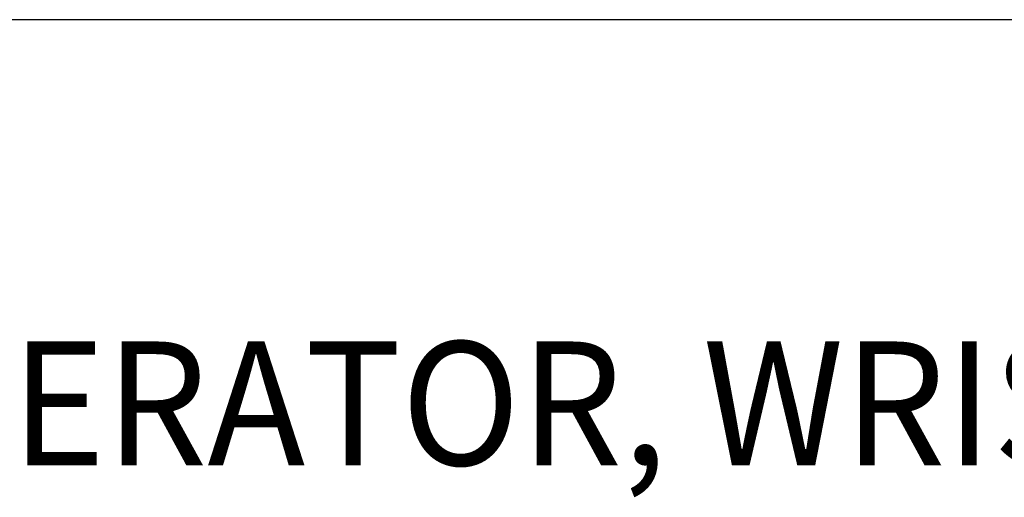
# Model space of a CAD drawing. Extents: x 1.6 to 24.8, y 1 to 27.6.
# Drawn here: x 13.6 to 15.7, y 24.4 to 25.4 of the extents above; entities that cross this region are included whole.
import ezdxf

# ---------------------------------------------------------------- set-up
doc = ezdxf.new("R2010")
doc.units = 0
doc.header["$LTSCALE"] = 2.6666
doc.header["$MEASUREMENT"] = 0
doc.layers.get('0').update_dxf_attribs({"linetype": 'CONTINUOUS'})
doc.layers.add('BORDER', color=7, linetype='CONTINUOUS')
doc.styles.add('PLATE', font='ROMAND', dxfattribs={"width": 0.95})

# ---------------------------------------------------------------- blocks, each defined once
blk = doc.blocks.new('WTITLE')
blk.add_line((-7.70354, -0.96525), (-0.07854, -0.96525))
at = {"style": 'PLATE', "width": 0.95}
for tag, p, height in [('PLATE1', (-7.70354, -1.16525), 0.14), ('DESC1', (-7.70354, -1.32525), 0.1), ('DESC1', (-7.70354, -1.48525), 0.1), ('DESC1', (-7.70354, -1.64525), 0.1), ('PLATE2', (-7.70354, -1.91525), 0.14), ('DESC2', (-7.70354, -2.07525), 0.1), ('DESC2', (-7.70354, -2.23525), 0.1), ('DESC2', (-7.70354, -2.39525), 0.1), ('DWG', (-6.60598, -10.06018), 0.14), ('REV', (-2.39104, -10.05837), 0.1)]:
    blk.add_attdef(tag, p, '', height=height, dxfattribs=at)

msp = doc.modelspace()

# ---------------------------------------------------------------- block references
at = {"layer": 'BORDER'}
ref = msp.add_blockref('WTITLE', (22.2104, 28), dxfattribs=dict(at, xscale=2.67, yscale=2.67, zscale=2.67))
ref.add_attrib('DESC1', 'LABORATORY MIXING FAUCET, DECK MOUNTED, 9" RIGID/SWING SPOUT, AERATOR, WRIST BLADE', (1.642, 24.4615), dxfattribs={"layer": '0', "height": 0.267, "style": 'PLATE', "width": 0.95})

doc.saveas('drawing.dxf')
